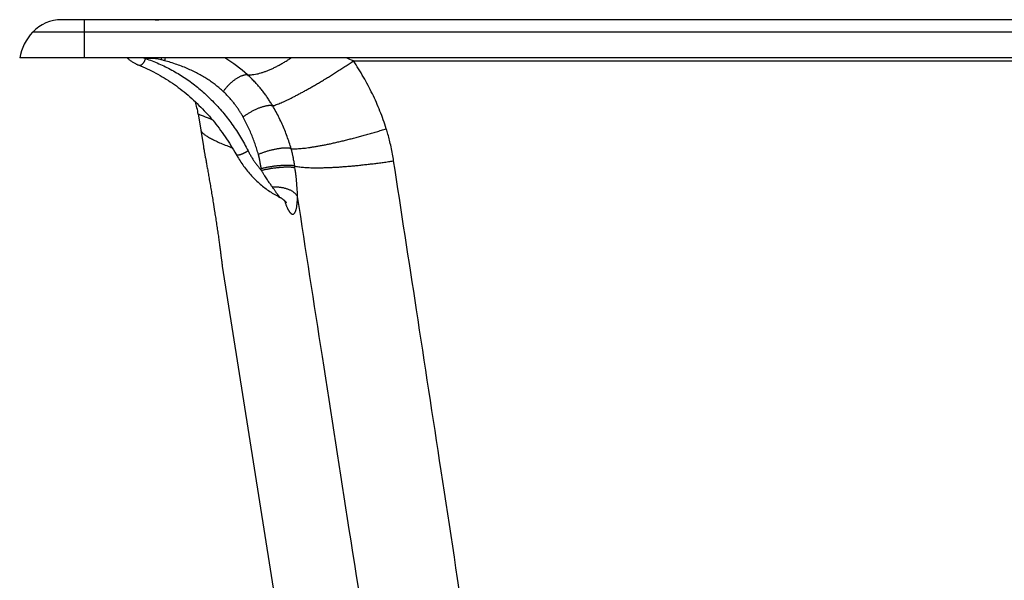
# Model space of a CAD drawing. Units: inches. Extents: x 31 to 454, y 36 to 157.
# Drawn here: x 31 to 137, y 97 to 157 of the extents above; entities that cross this region are included whole.
import ezdxf

# ---------------------------------------------------------------- set-up
doc = ezdxf.new("R2010")
doc.units = ezdxf.units.IN
doc.header["$MEASUREMENT"] = 0

msp = doc.modelspace()

# ---------------------------------------------------------------- linework, layer by layer
at = {"color": 7, "linetype": 'Continuous'}
for p, q in [((449.21, 156.91), (35.38, 156.91)), ((37.86, 152.81), (37.86, 156.91)), ((43, 156.91), (42.96, 156.91)), ((49.44, 156.91), (43.06, 156.91)), ((60.39, 156.91), (60.34, 156.91)), ((60.39, 156.91), (60.39, 156.91)), ((452.3, 155.57), (32.29, 155.57)), ((453.69, 152.81), (30.9, 152.81)), ((44.86, 152.75), (44.4, 152.75)), ((66.75, 152.48), (399.13, 152.48)), ((50.07, 146.78), (50.63, 143.28)), ((56.87, 140.7), (56.84, 140.91)), ((60.47, 140.98), (60.44, 141.18)), ((52.66, 130.44), (63.82, 59.97))]:
    msp.add_line(p, q, dxfattribs=at)
for points in [[(43.06, 156.91), (43.06, 156.91), (43.06, 156.91), (43.05, 156.91), (43, 156.91)], [(54.09, 156.91), (53.65, 156.91), (53.21, 156.91), (52.76, 156.91), (49.44, 156.91)], [(57.38, 156.91), (56.59, 156.91), (56.19, 156.91), (55.79, 156.91), (54.09, 156.91)], [(42.45, 152.81), (42.45, 152.8), (42.52, 152.75), (42.58, 152.69), (42.64, 152.64), (42.71, 152.59), (42.78, 152.54), (42.84, 152.49), (42.91, 152.44), (42.98, 152.39)], [(42.45, 152.8), (42.52, 152.75), (42.58, 152.69), (42.64, 152.64), (42.71, 152.59), (42.78, 152.54), (42.84, 152.49), (42.91, 152.44), (42.98, 152.39), (43.05, 152.35)], [(43.05, 152.35), (43.12, 152.31), (43.19, 152.26), (43.26, 152.23), (43.34, 152.19)], [(43.34, 152.19), (43.41, 152.15), (43.48, 152.12), (43.56, 152.08), (43.63, 152.05), (43.89, 151.94)], [(43.89, 151.94), (44.13, 151.84), (44.37, 151.74), (44.6, 151.64), (44.83, 151.53), (45.06, 151.41), (45.29, 151.3), (45.52, 151.18), (45.75, 151.05), (45.98, 150.92), (46.2, 150.79), (46.42, 150.66), (46.65, 150.52), (46.87, 150.38), (47.08, 150.24), (47.3, 150.09), (47.52, 149.94), (47.73, 149.79), (47.94, 149.63), (48.15, 149.47), (48.36, 149.31), (48.57, 149.15), (48.78, 148.98), (48.98, 148.8), (49.18, 148.63), (49.38, 148.45), (49.58, 148.27), (49.78, 148.09), (49.97, 147.9), (50.16, 147.71), (50.35, 147.52), (50.54, 147.33), (50.73, 147.13), (50.91, 146.93), (51.1, 146.73), (51.28, 146.53), (51.45, 146.32), (51.63, 146.11), (51.81, 145.9), (51.98, 145.68), (52.15, 145.46), (52.32, 145.24), (52.48, 145.02), (52.64, 144.8), (52.81, 144.57), (52.97, 144.34), (53.12, 144.11), (53.28, 143.87), (53.43, 143.64), (53.58, 143.4), (53.73, 143.16), (53.87, 142.92), (54.02, 142.67), (54.22, 142.32)], [(54.22, 142.32), (54.3, 142.18), (54.39, 142.03), (54.48, 141.88), (54.57, 141.74), (54.67, 141.6), (54.76, 141.46), (54.86, 141.32), (54.96, 141.18), (55.06, 141.05), (55.16, 140.91), (55.26, 140.78), (55.37, 140.65), (55.48, 140.52), (55.58, 140.4), (55.69, 140.27), (55.81, 140.15), (55.92, 140.03), (56.03, 139.91), (56.15, 139.79), (56.26, 139.68), (56.38, 139.56), (56.5, 139.45), (56.62, 139.34), (56.75, 139.23), (56.87, 139.13), (56.99, 139.03), (57.12, 138.93), (57.25, 138.83), (57.37, 138.73), (57.5, 138.64), (57.63, 138.54), (57.77, 138.46), (57.9, 138.37), (58.03, 138.28), (58.17, 138.2), (58.3, 138.12), (58.44, 138.04), (58.58, 137.97), (58.71, 137.89), (58.86, 137.82)], [(58.86, 137.82), (58.87, 137.81), (58.91, 137.79), (58.94, 137.78), (58.98, 137.76), (59.01, 137.74), (59.04, 137.72), (59.07, 137.7), (59.1, 137.68), (59.13, 137.66), (59.15, 137.64), (59.18, 137.62), (59.2, 137.6), (59.23, 137.59), (59.25, 137.57), (59.27, 137.55), (59.29, 137.53), (59.31, 137.51), (59.33, 137.5), (59.35, 137.48), (59.37, 137.46), (59.38, 137.45), (59.4, 137.43), (59.41, 137.42), (59.43, 137.4), (59.44, 137.39), (59.45, 137.38), (59.46, 137.36), (59.47, 137.35), (59.48, 137.34), (59.49, 137.33), (59.5, 137.32), (59.51, 137.31), (59.51, 137.3), (59.52, 137.29), (59.52, 137.28), (59.53, 137.28), (59.53, 137.27), (59.54, 137.26), (59.54, 137.26), (59.55, 137.25), (59.55, 137.25), (59.55, 137.24), (59.55, 137.24), (59.55, 137.24), (59.56, 137.24), (59.56, 137.24), (59.56, 137.23)]]:
    msp.add_lwpolyline(points, dxfattribs=at)
for centre, radius, start, end in [((35.38, 152.68), 4.23, 90, 136.8541), ((36.28, 151.83), 5.47, 136.8541, 169.738), ((45.35, 156.51), 3.88, 252.6312, 255.7835), ((49.13, 152.56), 4.74, 177.0063, 177.7122), ((45.31, 155.38), 2.78, 250.8997, 251.4003), ((49.59, 152.56), 4.74, 177.0063, 177.7122), ((44.86, 147.55), 5.2, 76.4009, 89.9986), ((50.72, 151.6), 4.75, 165.3073, 167.8351), ((42.79, 139.01), 13.99, 74.8599, 76.4114), ((51.08, 151.41), 4.76, 162.9899, 166.7046), ((44.96, 139.51), 15.5, 47.712, 59.0648), ((61.79, 141.74), 11.83, 65.21, 69.3617), ((41.15, 145.36), 9.04, 9.0051, 17.6826)]:
    msp.add_arc(centre, radius, start, end, dxfattribs=at)
for points, knots in [([(45.47, 156.91), (45.51, 156.91), (45.6, 156.91), (45.72, 156.91), (45.79, 156.91), (45.83, 156.91)], [0, 0, 0, 0, 0.123937, 0.2552097, 0.3597579, 0.3597579, 0.3597579, 0.3597579]), ([(43.68, 152.03), (43.69, 152.03), (43.72, 152.02), (43.76, 152.01), (43.8, 152.01), (43.84, 152.02), (43.89, 152.03), (43.94, 152.05), (43.98, 152.08), (44.03, 152.11), (44.07, 152.14), (44.12, 152.19), (44.16, 152.23), (44.2, 152.29), (44.24, 152.34), (44.28, 152.4), (44.31, 152.47), (44.34, 152.53), (44.37, 152.6), (44.4, 152.67), (44.41, 152.72), (44.42, 152.74)], [0, 0, 0, 0, 0.036191, 0.077878, 0.120713, 0.165319, 0.212198, 0.261712, 0.314094, 0.369455, 0.427801, 0.489048, 0.553036, 0.619543, 0.688296, 0.758975, 0.831229, 0.904681, 0.978932, 1.053572, 1.128186, 1.128186, 1.128186, 1.128186]), ([(44.42, 152.74), (44.66, 152.66), (45.14, 152.49), (45.85, 152.19), (46.55, 151.87), (47.24, 151.51), (47.91, 151.12), (48.57, 150.71), (49.22, 150.26), (49.85, 149.78), (50.46, 149.27), (51.05, 148.74), (51.62, 148.18), (52.18, 147.59), (52.71, 146.98), (53.22, 146.35), (53.71, 145.69), (54.18, 145), (54.62, 144.3), (55.04, 143.58), (55.3, 143.08), (55.43, 142.83)], [0, 0, 0, 0, 0.765239, 1.533583, 2.304947, 3.079232, 3.856372, 4.636744, 5.420902, 6.209149, 7.001619, 7.798486, 8.599962, 9.406222, 10.217395, 11.033568, 11.854765, 12.681008, 13.51236, 14.348818, 15.190161, 15.190161, 15.190161, 15.190161]), ([(52.77, 149.19), (52.64, 149.31), (52.39, 149.53), (51.99, 149.86), (51.57, 150.18), (51.12, 150.48), (50.65, 150.78), (50.14, 151.07), (49.6, 151.35), (49.03, 151.61), (48.43, 151.87), (47.78, 152.1), (47.12, 152.32), (46.67, 152.45), (46.44, 152.51)], [0, 0, 0, 0, 0.500165, 1.014797, 1.543182, 2.086008, 2.64621, 3.227065, 3.830857, 4.459497, 5.114, 5.8014, 6.515008, 7.209492, 7.209492, 7.209492, 7.209492]), ([(55.39, 150.98), (55.48, 150.98), (55.66, 150.98), (55.93, 151.01), (56.22, 151.05), (56.52, 151.11), (56.83, 151.2), (57.15, 151.3), (57.48, 151.42), (57.82, 151.56), (58.17, 151.72), (58.52, 151.89), (58.88, 152.09), (59.25, 152.3), (59.62, 152.53), (59.89, 152.7), (60.03, 152.79), (60.05, 152.81)], [0, 0, 0, 0, 0.263683, 0.541058, 0.832751, 1.139183, 1.460601, 1.797099, 2.148633, 2.515048, 2.896083, 3.291387, 3.700529, 4.123008, 4.558258, 5.005656, 5.073943, 5.073943, 5.073943, 5.073943]), ([(58.08, 147.65), (58.14, 147.67), (58.28, 147.71), (58.5, 147.79), (58.73, 147.88), (58.98, 147.99), (59.25, 148.1), (59.54, 148.24), (59.84, 148.38), (60.16, 148.54), (60.5, 148.71), (60.85, 148.9), (61.21, 149.09), (61.59, 149.3), (61.97, 149.52), (62.37, 149.74), (62.78, 149.98), (63.2, 150.23), (63.63, 150.49), (64.06, 150.75), (64.5, 151.02), (64.94, 151.3), (65.39, 151.59), (65.84, 151.88), (66.3, 152.18), (66.6, 152.38), (66.75, 152.48)], [0, 0, 0, 0, 0.204846, 0.432803, 0.683586, 0.956796, 1.25194, 1.56845, 1.905686, 2.262945, 2.639466, 3.034437, 3.446993, 3.876226, 4.321183, 4.780874, 5.25427, 5.740308, 6.237894, 6.745908, 7.263201, 7.788605, 8.32093, 8.85897, 9.401506, 9.947308, 9.947308, 9.947308, 9.947308]), ([(70.28, 145.19), (70.18, 145.51), (69.97, 146.15), (69.61, 147.1), (69.22, 148.03), (68.79, 148.95), (68.33, 149.86), (67.84, 150.75), (67.31, 151.63), (66.94, 152.2), (66.75, 152.48)], [0, 0, 0, 0, 1.009195, 2.020906, 3.034942, 4.051045, 5.068537, 6.08718, 7.106409, 8.125094, 8.125094, 8.125094, 8.125094]), ([(55.39, 150.98), (55.36, 150.98), (55.3, 150.99), (55.2, 150.98), (55.09, 150.97), (54.99, 150.95), (54.88, 150.91), (54.76, 150.87), (54.64, 150.83), (54.52, 150.77), (54.4, 150.71), (54.27, 150.64), (54.15, 150.56), (54.02, 150.47), (53.9, 150.38), (53.77, 150.28), (53.65, 150.18), (53.52, 150.07), (53.4, 149.95), (53.29, 149.83), (53.17, 149.71), (53.07, 149.59), (52.96, 149.46), (52.86, 149.33), (52.8, 149.24), (52.77, 149.19)], [0, 0, 0, 0, 0.092141, 0.189837, 0.293418, 0.403063, 0.518823, 0.640641, 0.768364, 0.901763, 1.040539, 1.184337, 1.332749, 1.485329, 1.64159, 1.801019, 1.963073, 2.127193, 2.292802, 2.459312, 2.62613, 2.792659, 2.958305, 3.12248, 3.284608, 3.284608, 3.284608, 3.284608]), ([(58.08, 147.65), (58, 147.78), (57.85, 148.03), (57.61, 148.39), (57.36, 148.76), (57.09, 149.13), (56.8, 149.5), (56.48, 149.87), (56.14, 150.25), (55.77, 150.62), (55.52, 150.86), (55.39, 150.98)], [0, 0, 0, 0, 0.439271, 0.872468, 1.317225, 1.772602, 2.242186, 2.731973, 3.242085, 3.76591, 4.293608, 4.293608, 4.293608, 4.293608]), ([(54.9, 146.45), (54.85, 146.55), (54.73, 146.76), (54.54, 147.06), (54.35, 147.36), (54.13, 147.66), (53.9, 147.97), (53.65, 148.28), (53.38, 148.59), (53.08, 148.9), (52.87, 149.1), (52.77, 149.19)], [0, 0, 0, 0, 0.357435, 0.70819, 1.067304, 1.435044, 1.814899, 2.212157, 2.628438, 3.058532, 3.494848, 3.494848, 3.494848, 3.494848]), ([(58.08, 147.65), (58.05, 147.66), (57.99, 147.67), (57.9, 147.68), (57.8, 147.68), (57.69, 147.68), (57.58, 147.67), (57.46, 147.65), (57.33, 147.63), (57.2, 147.6), (57.06, 147.56), (56.92, 147.52), (56.77, 147.47), (56.63, 147.42), (56.48, 147.36), (56.33, 147.3), (56.18, 147.23), (56.03, 147.15), (55.88, 147.08), (55.73, 146.99), (55.58, 146.91), (55.44, 146.82), (55.3, 146.73), (55.16, 146.64), (55.03, 146.55), (54.94, 146.48), (54.9, 146.45)], [0, 0, 0, 0, 0.085485, 0.178313, 0.278646, 0.386487, 0.501714, 0.624101, 0.753336, 0.889037, 1.030762, 1.178018, 1.330268, 1.486936, 1.647417, 1.811077, 1.977263, 2.145304, 2.314517, 2.484212, 2.653696, 2.822276, 2.989266, 3.153992, 3.31579, 3.47402, 3.47402, 3.47402, 3.47402]), ([(60.06, 143.06), (60, 143.28), (59.86, 143.72), (59.63, 144.38), (59.38, 145.04), (59.09, 145.7), (58.78, 146.36), (58.45, 147.01), (58.2, 147.44), (58.08, 147.65)], [0, 0, 0, 0, 0.691236, 1.392731, 2.100471, 2.816226, 3.541531, 4.276122, 5.019034, 5.019034, 5.019034, 5.019034]), ([(50.07, 146.78), (50.09, 146.77), (50.16, 146.75), (50.31, 146.69), (50.54, 146.6), (50.86, 146.48), (51.21, 146.34), (51.45, 146.24), (51.55, 146.2)], [0, 0, 0, 0, 0.056658, 0.217076, 0.471002, 0.812676, 1.239772, 1.589248, 1.589248, 1.589248, 1.589248]), ([(56.55, 142.44), (56.49, 142.63), (56.38, 143.01), (56.19, 143.59), (55.98, 144.16), (55.74, 144.74), (55.49, 145.31), (55.21, 145.88), (55.01, 146.26), (54.9, 146.45)], [0, 0, 0, 0, 0.596581, 1.203169, 1.815401, 2.435159, 3.063923, 3.701285, 4.346381, 4.346381, 4.346381, 4.346381]), ([(50.35, 145.05), (50.36, 144.98), (50.41, 144.89), (50.5, 144.78), (50.65, 144.65), (50.88, 144.47), (51.21, 144.27), (51.63, 144.04), (52.12, 143.81), (52.68, 143.56), (53.23, 143.34), (53.59, 143.21), (53.73, 143.15)], [0, 0, 0, 0, 0.18758, 0.30587, 0.441915, 0.767597, 1.164557, 1.632834, 2.174088, 2.791602, 3.490074, 3.941343, 3.941343, 3.941343, 3.941343]), ([(60.06, 143.06), (60.13, 143.05), (60.27, 143.04), (60.49, 143.04), (60.73, 143.05), (61, 143.07), (61.29, 143.09), (61.6, 143.12), (61.93, 143.17), (62.28, 143.22), (62.64, 143.28), (63.03, 143.34), (63.43, 143.42), (63.85, 143.5), (64.29, 143.59), (64.74, 143.69), (65.2, 143.8), (65.67, 143.91), (66.16, 144.03), (66.65, 144.16), (67.16, 144.29), (67.67, 144.42), (68.18, 144.57), (68.7, 144.72), (69.23, 144.87), (69.76, 145.03), (70.11, 145.14), (70.28, 145.19)], [0, 0, 0, 0, 0.197921, 0.419156, 0.663551, 0.930803, 1.220492, 1.532098, 1.86502, 2.218581, 2.592039, 2.984593, 3.395383, 3.8235, 4.267989, 4.727848, 5.202036, 5.689476, 6.189055, 6.69963, 7.220029, 7.749057, 8.285496, 8.828111, 9.375648, 9.926846, 10.480432, 10.480432, 10.480432, 10.480432]), ([(71.07, 141.74), (71.03, 141.99), (70.94, 142.49), (70.8, 143.23), (70.64, 143.94), (70.47, 144.59), (70.35, 145), (70.28, 145.19)], [0, 0, 0, 0, 0.741915, 1.525078, 2.26022, 2.930125, 3.537787, 3.537787, 3.537787, 3.537787]), ([(50.63, 143.28), (50.63, 143.27), (50.63, 143.26), (50.64, 143.24), (50.64, 143.19), (50.65, 143.13), (50.67, 143.05), (50.69, 142.96), (50.71, 142.85), (50.73, 142.72), (50.76, 142.57), (50.79, 142.41), (50.82, 142.24), (50.86, 142.04), (50.9, 141.84), (50.94, 141.61), (50.98, 141.38), (51.02, 141.13), (51.07, 140.87), (51.12, 140.6), (51.17, 140.31), (51.22, 140.02), (51.27, 139.72), (51.33, 139.41), (51.38, 139.09), (51.44, 138.76), (51.49, 138.44), (51.55, 138.1), (51.6, 137.76), (51.66, 137.42), (51.71, 137.08), (51.77, 136.74), (51.82, 136.39), (51.88, 136.05), (51.93, 135.71), (51.98, 135.38), (52.03, 135.05), (52.08, 134.72), (52.13, 134.4), (52.17, 134.09), (52.22, 133.78), (52.26, 133.49), (52.3, 133.2), (52.34, 132.92), (52.37, 132.66), (52.41, 132.4), (52.44, 132.16), (52.47, 131.93), (52.5, 131.72), (52.52, 131.52), (52.55, 131.34), (52.57, 131.17), (52.59, 131.02), (52.61, 130.89), (52.62, 130.77), (52.63, 130.67), (52.64, 130.59), (52.65, 130.53), (52.66, 130.48), (52.66, 130.46), (52.66, 130.44), (52.66, 130.44)], [0, 0, 0, 0, 0.008872, 0.035392, 0.079516, 0.141187, 0.220252, 0.316677, 0.430255, 0.560868, 0.708317, 0.872296, 1.052598, 1.248641, 1.460078, 1.686024, 1.925912, 2.17888, 2.444176, 2.72113, 3.008817, 3.306678, 3.613579, 3.928955, 4.251636, 4.580931, 4.915788, 5.25525, 5.598458, 5.944158, 6.291565, 6.639195, 6.986299, 7.331564, 7.674236, 8.013363, 8.348064, 8.677666, 9.001084, 9.317795, 9.626667, 9.927089, 10.217832, 10.498064, 10.766812, 11.023134, 11.266443, 11.495872, 11.711002, 11.911016, 12.095537, 12.263934, 12.415819, 12.550784, 12.668423, 12.768512, 12.850706, 12.914879, 12.96081, 12.988423, 12.997633, 12.997633, 12.997633, 12.997633]), ([(54.14, 142.45), (54.14, 142.45), (54.15, 142.44), (54.16, 142.43), (54.18, 142.41), (54.21, 142.4), (54.24, 142.39), (54.28, 142.38), (54.33, 142.38), (54.37, 142.38), (54.43, 142.39), (54.48, 142.4), (54.54, 142.41), (54.61, 142.43), (54.67, 142.45), (54.74, 142.47), (54.81, 142.5), (54.88, 142.53), (54.95, 142.56), (55.02, 142.59), (55.1, 142.63), (55.17, 142.66), (55.23, 142.7), (55.3, 142.75), (55.36, 142.79), (55.41, 142.82), (55.43, 142.83)], [0, 0, 0, 0, 0.000601, 0.025681, 0.052655, 0.082817, 0.117022, 0.155758, 0.199247, 0.247525, 0.300492, 0.357948, 0.419619, 0.485165, 0.554199, 0.626288, 0.700971, 0.777754, 0.856125, 0.935554, 1.015502, 1.095424, 1.174777, 1.253021, 1.329628, 1.404088, 1.404088, 1.404088, 1.404088]), ([(55.43, 142.83), (55.48, 142.72), (55.6, 142.5), (55.79, 142.18), (55.98, 141.86), (56.19, 141.56), (56.41, 141.26), (56.63, 140.98), (56.79, 140.79), (56.87, 140.7)], [0, 0, 0, 0, 0.374788, 0.747923, 1.119121, 1.488139, 1.854903, 2.219496, 2.582016, 2.582016, 2.582016, 2.582016]), ([(60.06, 143.06), (60.04, 143.06), (59.99, 143.08), (59.91, 143.1), (59.82, 143.11), (59.72, 143.12), (59.61, 143.12), (59.49, 143.12), (59.37, 143.12), (59.23, 143.11), (59.09, 143.1), (58.95, 143.08), (58.8, 143.06), (58.64, 143.04), (58.48, 143.01), (58.32, 142.98), (58.15, 142.94), (57.99, 142.9), (57.82, 142.86), (57.65, 142.82), (57.48, 142.77), (57.32, 142.72), (57.16, 142.67), (57, 142.61), (56.84, 142.55), (56.69, 142.5), (56.6, 142.46), (56.55, 142.44)], [0, 0, 0, 0, 0.072531, 0.154193, 0.245069, 0.345066, 0.453957, 0.571413, 0.697021, 0.830299, 0.970706, 1.117651, 1.270497, 1.42857, 1.591164, 1.757545, 1.926956, 2.098623, 2.271759, 2.445568, 2.619249, 2.792004, 2.963039, 3.13157, 3.296828, 3.458063, 3.614549, 3.614549, 3.614549, 3.614549]), ([(60.44, 141.18), (60.43, 141.27), (60.41, 141.43), (60.37, 141.65), (60.33, 141.85), (60.3, 142.04), (60.27, 142.2), (60.24, 142.35), (60.21, 142.49), (60.18, 142.61), (60.15, 142.73), (60.12, 142.85), (60.09, 142.95), (60.07, 143.02), (60.06, 143.06)], [0, 0, 0, 0, 0.256373, 0.4839, 0.687112, 0.869925, 1.035702, 1.187033, 1.326869, 1.457756, 1.58135, 1.698879, 1.809357, 1.912426, 1.912426, 1.912426, 1.912426]), ([(56.84, 140.91), (56.83, 140.98), (56.81, 141.11), (56.78, 141.31), (56.75, 141.48), (56.72, 141.64), (56.7, 141.78), (56.67, 141.9), (56.65, 142.01), (56.63, 142.12), (56.6, 142.21), (56.58, 142.29), (56.57, 142.37), (56.55, 142.41), (56.55, 142.44)], [0, 0, 0, 0, 0.217809, 0.414213, 0.589401, 0.746039, 0.886605, 1.013412, 1.128227, 1.232876, 1.328689, 1.415503, 1.493134, 1.559287, 1.559287, 1.559287, 1.559287]), ([(60.44, 141.18), (60.51, 141.17), (60.65, 141.14), (60.88, 141.1), (61.13, 141.07), (61.41, 141.05), (61.7, 141.03), (62.02, 141.01), (62.37, 141), (62.73, 141), (63.11, 141), (63.51, 141.01), (63.93, 141.02), (64.37, 141.04), (64.82, 141.06), (65.29, 141.09), (65.77, 141.13), (66.26, 141.17), (66.76, 141.21), (67.28, 141.26), (67.8, 141.32), (68.34, 141.38), (68.87, 141.44), (69.42, 141.51), (69.96, 141.58), (70.51, 141.66), (70.88, 141.72), (71.07, 141.74)], [0, 0, 0, 0, 0.206373, 0.436221, 0.689362, 0.965466, 1.264083, 1.58467, 1.926595, 2.289154, 2.671576, 3.073028, 3.492622, 3.929418, 4.382427, 4.850619, 5.332919, 5.82822, 6.335375, 6.853212, 7.380528, 7.916096, 8.458669, 9.006983, 9.559757, 10.115701, 10.673516, 10.673516, 10.673516, 10.673516]), ([(82.04, 70.02), (81.03, 76.65), (79.08, 89.45), (76.24, 108.02), (73.6, 125.31), (71.89, 136.4), (71.07, 141.74)], [0, 0, 0, 0, 20.108571, 38.872026, 56.351085, 72.559741, 72.559741, 72.559741, 72.559741]), ([(60.44, 141.18), (60.42, 141.19), (60.38, 141.2), (60.3, 141.22), (60.22, 141.23), (60.13, 141.24), (60.02, 141.25), (59.91, 141.26), (59.79, 141.26), (59.67, 141.26), (59.53, 141.26), (59.39, 141.26), (59.24, 141.25), (59.09, 141.25), (58.94, 141.23), (58.78, 141.22), (58.61, 141.21), (58.45, 141.19), (58.28, 141.17), (58.12, 141.14), (57.95, 141.12), (57.78, 141.09), (57.62, 141.07), (57.46, 141.04), (57.3, 141.01), (57.14, 140.97), (56.99, 140.94), (56.89, 140.92), (56.84, 140.91)], [0, 0, 0, 0, 0.066153, 0.141805, 0.226867, 0.321132, 0.424297, 0.535989, 0.655772, 0.783159, 0.917616, 1.058569, 1.205405, 1.357484, 1.514134, 1.674662, 1.838354, 2.004479, 2.172295, 2.341051, 2.509992, 2.678359, 2.845401, 3.010369, 3.172528, 3.331154, 3.485543, 3.635013, 3.635013, 3.635013, 3.635013]), ([(60.47, 140.98), (60.45, 140.99), (60.41, 141), (60.33, 141.01), (60.25, 141.03), (60.16, 141.04), (60.05, 141.05), (59.94, 141.06), (59.82, 141.06), (59.7, 141.06), (59.56, 141.06), (59.42, 141.06), (59.27, 141.05), (59.12, 141.04), (58.97, 141.03), (58.81, 141.02), (58.64, 141), (58.48, 140.98), (58.31, 140.96), (58.15, 140.94), (57.98, 140.92), (57.81, 140.89), (57.65, 140.86), (57.49, 140.83), (57.33, 140.8), (57.17, 140.77), (57.02, 140.74), (56.92, 140.71), (56.87, 140.7)], [0, 0, 0, 0, 0.066098, 0.141701, 0.226722, 0.320952, 0.424091, 0.535764, 0.655537, 0.782921, 0.917383, 1.058347, 1.205202, 1.357306, 1.513987, 1.674551, 1.838284, 2.004454, 2.172319, 2.341126, 2.51012, 2.678542, 2.845639, 3.010662, 3.172875, 3.331554, 3.485994, 3.635512, 3.635512, 3.635512, 3.635512]), ([(58.06, 138.9), (58.03, 138.95), (57.96, 139.04), (57.86, 139.19), (57.75, 139.35), (57.63, 139.52), (57.5, 139.71), (57.36, 139.92), (57.21, 140.16), (57.05, 140.42), (56.93, 140.6), (56.87, 140.7)], [0, 0, 0, 0, 0.165071, 0.343297, 0.536186, 0.74575, 0.974469, 1.224888, 1.500878, 1.807298, 2.15281, 2.15281, 2.15281, 2.15281]), ([(60.75, 137.92), (60.74, 138.01), (60.74, 138.18), (60.73, 138.46), (60.71, 138.75), (60.69, 139.06), (60.66, 139.39), (60.63, 139.75), (60.59, 140.13), (60.53, 140.55), (60.5, 140.83), (60.47, 140.98)], [0, 0, 0, 0, 0.255181, 0.528273, 0.82017, 1.132259, 1.466305, 1.823741, 2.207394, 2.620729, 3.071216, 3.071216, 3.071216, 3.071216]), ([(60.75, 137.92), (60.73, 137.95), (60.69, 138.02), (60.61, 138.11), (60.53, 138.2), (60.44, 138.28), (60.34, 138.36), (60.23, 138.44), (60.11, 138.51), (59.98, 138.58), (59.84, 138.64), (59.7, 138.69), (59.55, 138.74), (59.4, 138.79), (59.24, 138.83), (59.07, 138.86), (58.91, 138.88), (58.74, 138.9), (58.57, 138.91), (58.4, 138.92), (58.23, 138.91), (58.11, 138.91), (58.06, 138.9)], [0, 0, 0, 0, 0.111529, 0.227273, 0.347577, 0.472668, 0.602661, 0.737571, 0.877324, 1.021765, 1.17067, 1.323753, 1.480674, 1.641047, 1.80445, 1.970423, 2.138484, 2.308128, 2.478833, 2.650068, 2.821299, 2.991988, 2.991988, 2.991988, 2.991988]), ([(58.86, 137.82), (58.86, 137.82), (58.85, 137.82), (58.84, 137.83), (58.83, 137.85), (58.81, 137.87), (58.79, 137.89), (58.77, 137.92), (58.74, 137.96), (58.71, 138), (58.68, 138.04), (58.64, 138.1), (58.59, 138.15), (58.55, 138.22), (58.49, 138.29), (58.43, 138.37), (58.37, 138.46), (58.3, 138.56), (58.23, 138.67), (58.14, 138.78), (58.09, 138.86), (58.06, 138.9)], [0, 0, 0, 0, 0.006412, 0.020024, 0.039391, 0.064643, 0.095939, 0.133529, 0.177694, 0.228736, 0.286958, 0.352657, 0.426175, 0.507926, 0.598301, 0.697714, 0.806684, 0.925758, 1.055585, 1.196981, 1.350764, 1.350764, 1.350764, 1.350764]), ([(59.35, 137.48), (59.35, 137.47), (59.37, 137.41), (59.41, 137.3), (59.46, 137.15), (59.5, 137.02), (59.55, 136.9), (59.59, 136.79), (59.64, 136.69), (59.68, 136.6), (59.73, 136.51), (59.77, 136.43), (59.82, 136.36), (59.86, 136.29), (59.91, 136.23), (59.96, 136.17), (60.01, 136.12), (60.06, 136.08), (60.11, 136.04), (60.16, 136.02), (60.21, 136.01), (60.26, 136.01), (60.31, 136.03), (60.36, 136.05), (60.4, 136.09), (60.45, 136.15), (60.49, 136.21), (60.53, 136.29), (60.56, 136.39), (60.6, 136.5), (60.63, 136.62), (60.66, 136.76), (60.68, 136.91), (60.7, 137.08), (60.72, 137.27), (60.73, 137.47), (60.74, 137.69), (60.75, 137.84), (60.75, 137.92)], [0, 0, 0, 0, 0.02916, 0.195732, 0.348298, 0.487277, 0.61466, 0.732275, 0.841533, 0.943653, 1.039969, 1.131644, 1.219208, 1.302782, 1.382327, 1.457633, 1.528226, 1.593664, 1.653841, 1.709143, 1.76064, 1.810196, 1.860335, 1.913898, 1.973507, 2.041273, 2.118827, 2.20742, 2.308001, 2.42138, 2.548316, 2.689394, 2.845123, 3.016072, 3.202748, 3.405701, 3.625621, 3.863085, 3.863085, 3.863085, 3.863085]), ([(72.77, 60.55), (71.65, 67.74), (69.5, 81.6), (66.38, 101.67), (63.49, 120.26), (61.64, 132.19), (60.75, 137.92)], [0, 0, 0, 0, 21.843196, 42.094773, 60.907613, 78.306031, 78.306031, 78.306031, 78.306031])]:
    msp.add_open_spline(points, degree=3, knots=knots, dxfattribs=at)

doc.saveas('drawing.dxf')
